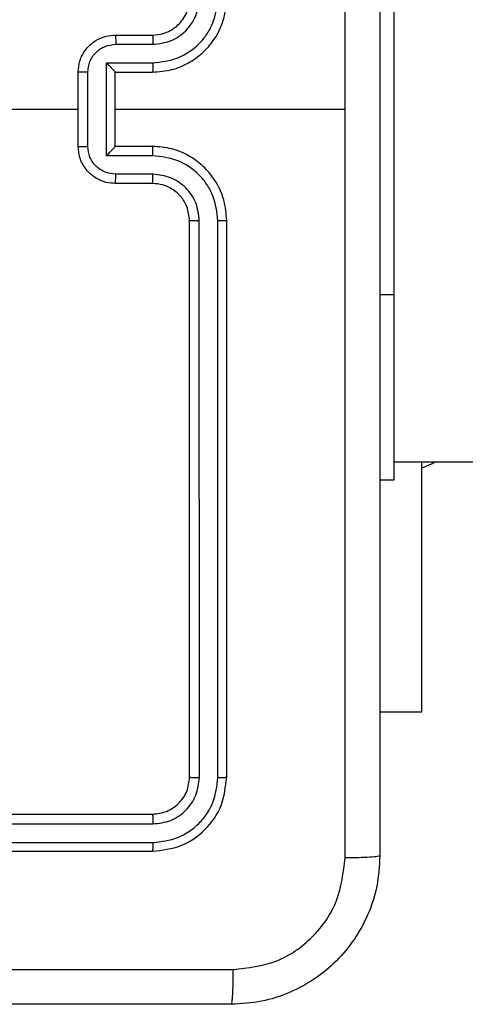
# Model space of a CAD drawing. Units: millimetres. Extents: x 2512 to 4148, y -1005 to -17.
# Drawn here: x 3158 to 3161, y -805 to -799 of the extents above; entities that cross this region are included whole.
import ezdxf

# ---------------------------------------------------------------- set-up
doc = ezdxf.new("R2010")
doc.units = ezdxf.units.MM
doc.layers.add('VP-EQ', color=7, linetype='Continuous', true_color=0x8a3492)

# ---------------------------------------------------------------- blocks, each defined once
blk = doc.blocks.new('wd1463')
at = {"color": 7, "linetype": 'Continuous', "lineweight": 25}
for p, q in [((-423.5511, -169.1695), (-426.5511, -169.1695)), ((-423.5515, -169.2169), (-426.5535, -169.2169)), ((-423.5515, -169.317), (-426.5535, -169.3169)), ((-423.5511, -169.3695), (-426.5511, -169.3695)), ((-426.9511, -169.5695), (-426.9511, -172.5695)), ((-426.9037, -169.5671), (-426.9037, -172.5691)), ((-426.8037, -169.5671), (-426.8036, -172.5691)), ((-426.7511, -169.5695), (-426.7511, -172.5695)), ((-428.0004, -169.9195), (-427.7761, -169.9195)), ((-428.0004, -171.2695), (-428.0004, -169.9195)), ((-427.8511, -171.1695), (-427.7761, -171.1695)), ((-427.8511, -172.1695), (-427.8511, -171.1695)), ((-427.8511, -171.2695), (-492.0511, -171.2695)), ((-427.8511, -174.1695), (-427.8511, -172.1695)), ((-426.5511, -172.7695), (-426.3511, -172.7695)), ((-426.5534, -172.8193), (-426.3533, -172.8193)), ((-426.5534, -172.9193), (-426.3033, -172.9193)), ((-426.3033, -172.9193), (-426.3033, -173.4196)), ((-426.5511, -172.9695), (-426.3511, -172.9695)), ((-426.3511, -172.9695), (-426.3511, -172.9694)), ((-426.3511, -172.9695), (-426.3511, -173.3695)), ((-426.2032, -172.9693), (-426.2032, -173.3696)), ((-426.1511, -172.9695), (-426.1511, -173.3695)), ((-426.3511, -173.1695), (-427.5883, -173.1695)), ((-426.3511, -173.3695), (-426.5511, -173.3695)), ((-426.3511, -173.3695), (-426.3511, -173.3695)), ((-426.3033, -173.4196), (-426.5534, -173.4196)), ((-426.3533, -173.5197), (-426.5534, -173.5197)), ((-426.3511, -173.5695), (-426.5511, -173.5695))]:
    blk.add_line(p, q, dxfattribs=at)
at = {"color": 8, "linetype": 'Continuous', "lineweight": 25}
blk.add_line((-427.8511, -172.1695), (-427.7761, -172.1695), dxfattribs=at)
at = {"color": 7, "linetype": 'Continuous', "lineweight": 25, "flags": 128}
for points in [[(-428.0004, -171.2345), (-428.0534, -171.2588), (-428.0723, -171.2695)], [(-424.5538, -173.1695), (-424.7536, -173.1695), (-424.9533, -173.1695), (-425.1529, -173.1695), (-425.3526, -173.1695), (-425.5523, -173.1695), (-425.7519, -173.1695), (-425.9515, -173.1695), (-426.1511, -173.1695)]]:
    blk.add_lwpolyline(points, dxfattribs=at)
at = {"color": 7, "linetype": 'Continuous', "lineweight": 25}
for points, knots in [([(-427.7761, -169.1445), (-427.7729, -169.0899), (-427.7665, -168.9823), (-427.7015, -168.7821), (-427.556, -168.5644), (-427.3383, -168.4189), (-427.1381, -168.3541), (-427.0306, -168.3477), (-426.9761, -168.3445)], [0, 0, 0, 0, 0.1305462, 0.2575754, 0.5000174, 0.7426663, 0.869631, 1, 1, 1, 1]), ([(-426.9761, -168.3445), (-426.9775, -168.3474), (-426.9802, -168.3532), (-426.9836, -168.3956), (-426.9861, -168.4573), (-426.9866, -168.5072), (-426.9868, -168.5322)], [0, 0, 0, 0, 0.249939, 0.499873, 0.749597, 1, 1, 1, 1]), ([(-426.9761, -168.3445), (-426.0822, -168.3445), (-424.2939, -168.3445), (-421.6083, -168.3445), (-419.8201, -168.3445), (-418.9261, -168.3445)], [0, 0, 0, 0, 0.333296, 0.666701, 1, 1, 1, 1]), ([(-426.9868, -168.5322), (-427.0656, -168.5412), (-427.2231, -168.5593), (-427.4222, -168.6983), (-427.5607, -168.8976), (-427.5792, -169.055), (-427.5884, -169.1338)], [0, 0, 0, 0, 0.249954, 0.500054, 0.749966, 1, 1, 1, 1]), ([(-418.9154, -168.5322), (-419.8118, -168.5322), (-421.6047, -168.5323), (-424.2975, -168.5323), (-426.0904, -168.5322), (-426.9868, -168.5322)], [0, 0, 0, 0, 0.3333364, 0.6666636, 1, 1, 1, 1]), ([(-427.7761, -169.1445), (-427.7733, -169.1431), (-427.7677, -169.1404), (-427.725, -169.137), (-427.6631, -169.1345), (-427.6133, -169.134), (-427.5884, -169.1338)], [0, 0, 0, 0, 0.250402, 0.500126, 0.750061, 1, 1, 1, 1]), ([(-427.7761, -177.1945), (-427.7761, -176.3005), (-427.7761, -174.5123), (-427.7761, -171.8267), (-427.7761, -170.0384), (-427.7761, -169.1445)], [0, 0, 0, 0, 0.333296, 0.666701, 1, 1, 1, 1]), ([(-427.5884, -169.1338), (-427.5884, -169.806), (-427.5883, -171.1505), (-427.5883, -172.4965), (-427.5883, -173.1695)], [0, 0, 0, 0, 0.500008, 1, 1, 1, 1]), ([(-426.5511, -169.1695), (-426.6035, -169.1755), (-426.7084, -169.1875), (-426.8406, -169.2801), (-426.9331, -169.4123), (-426.9451, -169.5171), (-426.9511, -169.5695)], [0, 0, 0, 0, 0.250151, 0.500128, 0.750041, 1, 1, 1, 1]), ([(-426.5535, -169.2169), (-426.5534, -169.2098), (-426.5533, -169.1958), (-426.5527, -169.1803), (-426.5519, -169.1712), (-426.5514, -169.17), (-426.5511, -169.1695)], [0, 0, 0, 0, 0.279838, 0.559146, 0.779529, 1, 1, 1, 1]), ([(-426.5535, -169.2169), (-426.5992, -169.2224), (-426.6905, -169.2335), (-426.7881, -169.3007), (-426.8464, -169.371), (-426.8907, -169.4522), (-426.8985, -169.5212), (-426.9037, -169.5671)], [0, 0, 0, 0, 0.249619, 0.499221, 0.623817, 0.749846, 1, 1, 1, 1]), ([(-426.5535, -169.3169), (-426.5863, -169.3207), (-426.6355, -169.3262), (-426.6936, -169.3579), (-426.7438, -169.3995), (-426.7918, -169.4692), (-426.7997, -169.5345), (-426.8037, -169.5671)], [0, 0, 0, 0, 0.250153, 0.37617, 0.500781, 0.750383, 1, 1, 1, 1]), ([(-426.5511, -169.3695), (-426.5515, -169.3684), (-426.5522, -169.3664), (-426.553, -169.3522), (-426.5534, -169.3348), (-426.5535, -169.3229), (-426.5535, -169.3169)], [0, 0, 0, 0, 0.279843, 0.559005, 0.779447, 1, 1, 1, 1]), ([(-426.5511, -169.3695), (-426.5773, -169.3725), (-426.6297, -169.3785), (-426.6959, -169.4248), (-426.7421, -169.4909), (-426.7481, -169.5433), (-426.7511, -169.5695)], [0, 0, 0, 0, 0.250209, 0.500129, 0.749985, 1, 1, 1, 1]), ([(-426.9037, -169.5671), (-426.9108, -169.5672), (-426.9248, -169.5673), (-426.9403, -169.5679), (-426.9494, -169.5687), (-426.9505, -169.5692), (-426.9511, -169.5695)], [0, 0, 0, 0, 0.279838, 0.559146, 0.779529, 1, 1, 1, 1]), ([(-426.7511, -169.5695), (-426.7522, -169.5691), (-426.7542, -169.5684), (-426.7683, -169.5676), (-426.7857, -169.5672), (-426.7977, -169.5671), (-426.8037, -169.5671)], [0, 0, 0, 0, 0.2798434, 0.5590043, 0.7794467, 1, 1, 1, 1]), ([(-426.9037, -172.5691), (-426.91, -172.5691), (-426.9225, -172.5691), (-426.9382, -172.5692), (-426.9489, -172.5693), (-426.9504, -172.5694), (-426.9511, -172.5695)], [0, 0, 0, 0, 0.25015, 0.5, 0.74985, 1, 1, 1, 1]), ([(-426.9511, -172.5695), (-426.9481, -172.6066), (-426.9412, -172.6908), (-426.8889, -172.7932), (-426.8187, -172.8711), (-426.7449, -172.9233), (-426.6538, -172.9617), (-426.5862, -172.9668), (-426.5511, -172.9695)], [0, 0, 0, 0, 0.1771526, 0.4023933, 0.5336418, 0.6770006, 0.8324577, 1, 1, 1, 1]), ([(-426.9037, -172.5691), (-426.8985, -172.615), (-426.8907, -172.6841), (-426.8462, -172.7653), (-426.788, -172.8356), (-426.6905, -172.9027), (-426.5991, -172.9138), (-426.5534, -172.9193)], [0, 0, 0, 0, 0.250115, 0.376409, 0.500757, 0.750377, 1, 1, 1, 1]), ([(-426.8036, -172.5691), (-426.7998, -172.6019), (-426.7922, -172.6674), (-426.7344, -172.7502), (-426.6515, -172.8073), (-426.5861, -172.8153), (-426.5534, -172.8193)], [0, 0, 0, 0, 0.250433, 0.500125, 0.750064, 1, 1, 1, 1]), ([(-426.7511, -172.5695), (-426.7513, -172.5695), (-426.7517, -172.5694), (-426.7549, -172.5693), (-426.7598, -172.5693), (-426.7664, -172.5692), (-426.7745, -172.5691), (-426.7836, -172.5691), (-426.7935, -172.5691), (-426.8002, -172.5691), (-426.8036, -172.5691)], [0, 0, 0, 0, 0.125044, 0.250195, 0.375257, 0.5, 0.624743, 0.749805, 0.874956, 1, 1, 1, 1]), ([(-426.7511, -172.5695), (-426.7482, -172.5951), (-426.7429, -172.6431), (-426.7039, -172.7042), (-426.6563, -172.7427), (-426.6035, -172.7653), (-426.5695, -172.768), (-426.5511, -172.7695)], [0, 0, 0, 0, 0.244394, 0.456893, 0.674663, 0.824015, 1, 1, 1, 1]), ([(-426.5511, -172.7695), (-426.5514, -172.7703), (-426.552, -172.7718), (-426.5528, -172.7832), (-426.5533, -172.7997), (-426.5534, -172.8127), (-426.5534, -172.8193)], [0, 0, 0, 0, 0.250169, 0.5, 0.749831, 1, 1, 1, 1]), ([(-426.3511, -172.7695), (-426.3514, -172.7704), (-426.3521, -172.7724), (-426.3528, -172.7856), (-426.3532, -172.802), (-426.3533, -172.8135), (-426.3533, -172.8193)], [0, 0, 0, 0, 0.279846, 0.559079, 0.779488, 1, 1, 1, 1]), ([(-426.3511, -172.7695), (-426.3345, -172.7707), (-426.3024, -172.773), (-426.2584, -172.7904), (-426.2218, -172.8149), (-426.1856, -172.8526), (-426.1568, -172.905), (-426.1529, -172.9493), (-426.1511, -172.9695)], [0, 0, 0, 0, 0.158462, 0.3074299, 0.4468963, 0.5768546, 0.8072747, 1, 1, 1, 1]), ([(-426.3533, -172.8193), (-426.3337, -172.8216), (-426.2945, -172.8264), (-426.2447, -172.8607), (-426.2101, -172.9103), (-426.2055, -172.9497), (-426.2032, -172.9693)], [0, 0, 0, 0, 0.249939, 0.499877, 0.749566, 1, 1, 1, 1]), ([(-426.5534, -172.9193), (-426.5534, -172.9259), (-426.5533, -172.939), (-426.5528, -172.9556), (-426.552, -172.9671), (-426.5514, -172.9687), (-426.5511, -172.9695)], [0, 0, 0, 0, 0.250173, 0.5, 0.749827, 1, 1, 1, 1]), ([(-426.3033, -172.9193), (-426.3088, -172.9248), (-426.3197, -172.9359), (-426.3328, -172.9494), (-426.3419, -172.9588), (-426.3471, -172.9645), (-426.3505, -172.9683), (-426.3509, -172.9691), (-426.3511, -172.9694)], [0, 0, 0, 0, 0.251469, 0.502487, 0.646497, 0.775726, 0.892514, 1, 1, 1, 1]), ([(-426.1511, -172.9695), (-426.1513, -172.9695), (-426.1517, -172.9695), (-426.1549, -172.9694), (-426.1597, -172.9694), (-426.1663, -172.9694), (-426.1743, -172.9694), (-426.1833, -172.9694), (-426.1931, -172.9693), (-426.1998, -172.9693), (-426.2032, -172.9693)], [0, 0, 0, 0, 0.125043, 0.250193, 0.375254, 0.5, 0.624746, 0.749807, 0.874957, 1, 1, 1, 1]), ([(-427.5883, -173.1695), (-427.5883, -173.8425), (-427.5883, -175.1884), (-427.5884, -176.5329), (-427.5884, -177.2052)], [0, 0, 0, 0, 0.499992, 1, 1, 1, 1]), ([(-426.5511, -173.3695), (-426.5862, -173.3721), (-426.6538, -173.3773), (-426.7449, -173.4156), (-426.8187, -173.4679), (-426.8889, -173.5458), (-426.9412, -173.6481), (-426.9481, -173.7324), (-426.9511, -173.7695)], [0, 0, 0, 0, 0.1675423, 0.3229994, 0.4663582, 0.5976067, 0.8228474, 1, 1, 1, 1]), ([(-426.5534, -173.4196), (-426.5534, -173.4131), (-426.5533, -173.4), (-426.5528, -173.3833), (-426.552, -173.3718), (-426.5514, -173.3703), (-426.5511, -173.3695)], [0, 0, 0, 0, 0.250171, 0.5, 0.749829, 1, 1, 1, 1]), ([(-426.2032, -173.3696), (-426.2055, -173.3893), (-426.2101, -173.4286), (-426.2447, -173.4783), (-426.2945, -173.5125), (-426.3337, -173.5173), (-426.3533, -173.5197)], [0, 0, 0, 0, 0.2504328, 0.5001214, 0.7500613, 1, 1, 1, 1]), ([(-426.1511, -173.3695), (-426.1529, -173.3897), (-426.1568, -173.434), (-426.1856, -173.4863), (-426.2218, -173.5241), (-426.2584, -173.5485), (-426.3024, -173.566), (-426.3345, -173.5683), (-426.3511, -173.5695)], [0, 0, 0, 0, 0.192725, 0.423145, 0.553104, 0.69257, 0.841538, 1, 1, 1, 1]), ([(-426.3033, -173.4196), (-426.3088, -173.4141), (-426.3198, -173.4031), (-426.3329, -173.3896), (-426.3418, -173.3801), (-426.3471, -173.3744), (-426.3505, -173.3707), (-426.3509, -173.3699), (-426.3511, -173.3695)], [0, 0, 0, 0, 0.251475, 0.50249, 0.646471, 0.775671, 0.892484, 1, 1, 1, 1]), ([(-426.2032, -173.3696), (-426.1998, -173.3696), (-426.1931, -173.3696), (-426.1833, -173.3696), (-426.1743, -173.3696), (-426.1663, -173.3696), (-426.1597, -173.3695), (-426.1549, -173.3695), (-426.1517, -173.3695), (-426.1513, -173.3695), (-426.1511, -173.3695)], [0, 0, 0, 0, 0.125043, 0.250193, 0.375254, 0.5, 0.624746, 0.749807, 0.874957, 1, 1, 1, 1]), ([(-426.5534, -173.4196), (-426.5991, -173.4252), (-426.6905, -173.4362), (-426.788, -173.5033), (-426.8462, -173.5736), (-426.8907, -173.6548), (-426.8985, -173.7239), (-426.9037, -173.7699)], [0, 0, 0, 0, 0.24962, 0.499238, 0.623577, 0.749883, 1, 1, 1, 1]), ([(-426.5534, -173.5197), (-426.5862, -173.5235), (-426.6517, -173.5311), (-426.7344, -173.5888), (-426.7916, -173.6717), (-426.7996, -173.7372), (-426.8036, -173.7699)], [0, 0, 0, 0, 0.2504545, 0.5001496, 0.7500978, 1, 1, 1, 1]), ([(-426.5511, -173.5695), (-426.5514, -173.5687), (-426.552, -173.5671), (-426.5528, -173.5558), (-426.5533, -173.5393), (-426.5534, -173.5262), (-426.5534, -173.5197)], [0, 0, 0, 0, 0.250168, 0.5, 0.749832, 1, 1, 1, 1]), ([(-426.3511, -173.5695), (-426.3514, -173.5685), (-426.3521, -173.5666), (-426.3528, -173.5534), (-426.3532, -173.5369), (-426.3533, -173.5254), (-426.3533, -173.5197)], [0, 0, 0, 0, 0.279845, 0.55908, 0.779488, 1, 1, 1, 1]), ([(-426.5511, -173.5695), (-426.5707, -173.5711), (-426.6041, -173.5739), (-426.6421, -173.5905), (-426.6608, -173.602), (-426.6677, -173.607), (-426.6684, -173.6075), (-426.6686, -173.6076), (-426.6687, -173.6077), (-426.6687, -173.6077), (-426.6687, -173.6077), (-426.678, -173.6144), (-426.6972, -173.6311), (-426.721, -173.6615), (-426.7447, -173.7075), (-426.7486, -173.7451), (-426.7511, -173.7695)], [0, 0, 0, 0, 0.1873002, 0.318206, 0.3924594, 0.3977498, 0.4000619, 0.4003353, 0.4004707, 0.4004876, 0.400496, 0.4004994, 0.5106131, 0.6425463, 0.7682458, 1, 1, 1, 1])]:
    blk.add_open_spline(points, degree=3, knots=knots, dxfattribs=at)
blk = doc.blocks.new('wd1463 2d')
at = {"layer": 'VP-EQ', "color": 0, "rotation": 180}
blk.add_blockref('wd1463', (2732.3195, -973.0472), dxfattribs=at)

msp = doc.modelspace()

# ---------------------------------------------------------------- block references
at = {"layer": 'VP-EQ', "color": 0}
msp.add_blockref('wd1463 2d', (0, 0), dxfattribs=at)

doc.saveas('drawing.dxf')
